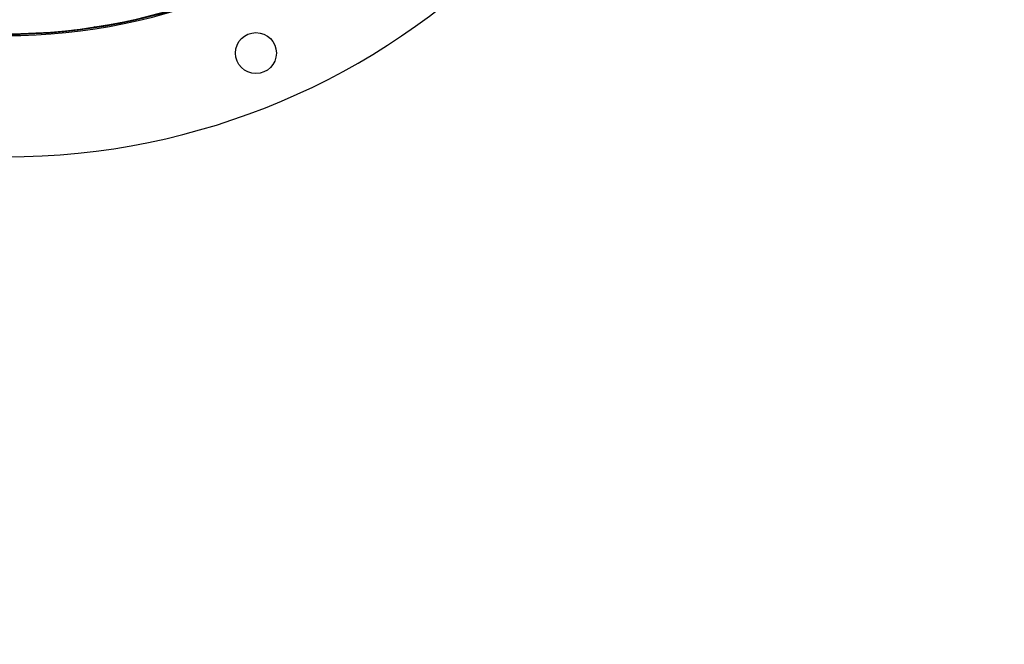
# Model space of a CAD drawing. Extents: x 0.5 to 33.5, y 0.5 to 21.5.
# Drawn here: x 25.8 to 26.5, y 6 to 6.4 of the extents above; entities that cross this region are included whole.
import ezdxf

# ---------------------------------------------------------------- set-up
doc = ezdxf.new("R2010")
doc.units = 0
doc.header["$MEASUREMENT"] = 0
doc.layers.get('0').update_dxf_attribs({"linetype": 'CONTINUOUS'})

msp = doc.modelspace()

# ---------------------------------------------------------------- linework, layer by layer
at = {"color": 7, "linetype": 'Continuous'}
for p, q in [((25.85394, 6.40344), (25.85394, 6.40307)), ((25.85443, 6.40348), (25.85443, 6.40311)), ((25.85738, 6.40335), (25.85738, 6.40372)), ((25.85984, 6.40357), (25.85984, 6.40394)), ((25.86065, 6.40401), (25.86065, 6.40364)), ((25.87031, 6.40467), (25.87031, 6.40504)), ((25.87461, 6.4052), (25.87461, 6.40557)), ((25.8789, 6.40616), (25.8789, 6.40578)), ((25.88393, 6.40653), (25.88344, 6.40683)), ((25.88857, 6.40727), (25.88857, 6.40765)), ((25.88937, 6.40778), (25.88937, 6.40741)), ((25.89183, 6.40821), (25.89183, 6.40783)), ((25.89478, 6.40836), (25.89478, 6.40874)), ((25.89528, 6.40845), (25.89528, 6.40883))]:
    msp.add_line(p, q, dxfattribs=at)
msp.add_circle((25.99159, 6.38935), 0.01369, dxfattribs=at)
for radius, start, end in [(1.74336, 302.46963, 180), (0.47367, 270.01488, 269.98512), (0.39247, 270.01488, 269.98512), (0.39124, 270.01802, 269.98198), (0.39161, 182.48779, 357.51221)]:
    msp.add_arc((25.82416, 6.79355), radius, start, end, dxfattribs=at)

doc.saveas('drawing.dxf')
